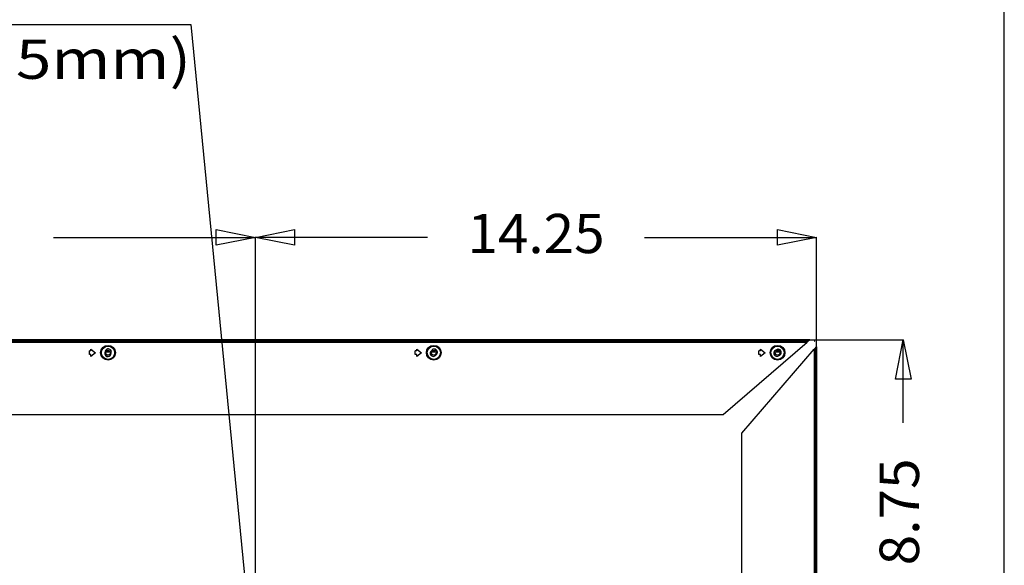
# Model space of a CAD drawing. Extents: x 18 to 156, y 5 to 109.
# Drawn here: x 131 to 156, y 65 to 79 of the extents above; entities that cross this region are included whole.
import ezdxf
from ezdxf.enums import TextEntityAlignment as Align

# ---------------------------------------------------------------- set-up
doc = ezdxf.new("R2010")
doc.units = 0
doc.layers.get('0').update_dxf_attribs({"linetype": 'CONTINUOUS'})
doc.layers.add('3_ALL_AXES', color=7, linetype='CONTINUOUS')
doc.layers.add('CONTACT-UP-B_6', color=7, linetype='CONTINUOUS')

msp = doc.modelspace()

# ---------------------------------------------------------------- linework, layer by layer
at = {"color": 7, "linetype": 'CONTINUOUS', "ltscale": 6.007917, "flags": 128}
msp.add_lwpolyline([(18.308, 108.536), (18.308, 4.971), (156.386, 4.971), (156.386, 108.536), (18.308, 108.536)], dxfattribs=at)
at = {"color": 7, "linetype": 'CONTINUOUS', "ltscale": 0.196904, "flags": 128}
for points in [[(151.445, 70.95), (107.549, 70.95)], [(151.622, 70.773), (151.622, 45.66)], [(133.58, 70.646), (133.684, 70.646)], [(133.663, 70.713), (133.614, 70.713)], [(141.85, 70.646), (141.954, 70.646)], [(141.884, 70.674), (141.922, 70.674)], [(150.573, 70.646), (150.681, 70.646)], [(150.649, 70.674), (150.607, 70.674)]]:
    msp.add_lwpolyline(points, dxfattribs=at)
at = {"color": 7, "linetype": 'CONTINUOUS', "ltscale": 0.196904}
for centre in [(133.632, 70.62), (141.902, 70.62), (150.629, 70.62)]:
    msp.add_circle(centre, 0.0591, dxfattribs=at)
for centre, radius, start, end in [((151.467, 70.796), 0.154, 44.3557, 51.7993), ((151.47, 70.799), 0.15, 44.3518, 52.0054), ((133.632, 70.62), 0.0906, 206.109, 303.1904), ((133.632, 70.62), 0.0906, 23.7565, 123.3558), ((141.902, 70.62), 0.0906, 180, 277.2923), ((141.902, 70.62), 0.0906, 0, 90.0296), ((150.629, 70.62), 0.0906, 156.9408, 256.9203), ((150.629, 70.62), 0.0906, 338.4183, 78.1753)]:
    msp.add_arc(centre, radius, start, end, dxfattribs=at)
at = {"layer": '3_ALL_AXES', "color": 7, "linetype": 'CONTINUOUS', "ltscale": 0.196904, "flags": 128}
for points in [[(107.556, 70.943), (151.437, 70.943)], [(107.611, 70.906), (151.382, 70.906)], [(107.611, 70.89), (151.382, 70.89)], [(149.251, 69.052), (151.382, 70.89)], [(151.382, 70.906), (151.382, 70.89)], [(151.437, 70.943), (151.401, 70.906)], [(151.614, 70.766), (151.578, 70.73)], [(151.614, 70.766), (151.614, 45.667)], [(133.159, 70.572), (133.159, 70.667)], [(133.199, 70.667), (133.159, 70.667)], [(133.199, 70.572), (133.159, 70.572)], [(133.199, 70.667), (133.199, 70.714)], [(133.199, 70.714), (133.317, 70.62)], [(133.317, 70.62), (133.199, 70.525)], [(133.199, 70.525), (133.199, 70.572)], [(133.563, 70.663), (133.551, 70.626)], [(133.7, 70.576), (133.713, 70.613)], [(141.429, 70.572), (141.429, 70.667)], [(141.469, 70.667), (141.429, 70.667)], [(141.469, 70.572), (141.429, 70.572)], [(141.469, 70.667), (141.469, 70.714)], [(141.469, 70.714), (141.587, 70.62)], [(141.587, 70.62), (141.469, 70.525)], [(141.469, 70.525), (141.469, 70.572)], [(141.86, 70.689), (141.832, 70.662)], [(141.943, 70.55), (141.971, 70.578)], [(149.724, 68.58), (151.561, 70.711)], [(150.196, 70.667), (150.157, 70.667)], [(150.157, 70.572), (150.157, 70.667)], [(150.196, 70.572), (150.157, 70.572)], [(150.196, 70.667), (150.196, 70.714)], [(150.196, 70.714), (150.314, 70.62)], [(150.314, 70.62), (150.196, 70.525)], [(150.196, 70.525), (150.196, 70.572)], [(150.607, 70.698), (150.573, 70.678)], [(150.652, 70.542), (150.686, 70.562)], [(151.578, 70.711), (151.561, 70.711)], [(151.561, 70.711), (151.561, 48.444)], [(151.578, 70.711), (151.578, 48.444)], [(109.743, 69.052), (149.251, 69.052)], [(149.724, 47.915), (149.724, 68.58)]]:
    msp.add_lwpolyline(points, dxfattribs=at)
at = {"layer": '3_ALL_AXES', "color": 7, "linetype": 'CONTINUOUS', "ltscale": 0.196904}
for centre, radius in [((133.632, 70.62), 0.188), ((133.632, 70.62), 0.168), ((141.902, 70.62), 0.188), ((141.902, 70.62), 0.168), ((150.629, 70.62), 0.188), ((150.629, 70.62), 0.168)]:
    msp.add_circle(centre, radius, dxfattribs=at)
for centre, radius, start, end in [((151.385, 79.803), 8.897, 269.9809, 270.1009), ((149.937, 70.767), 1.677, 359.9589, 0.2009), ((133.626, 70.601), 0.0788, 161.4943, 341.4937), ((133.638, 70.638), 0.0788, 341.4937, 161.4937), ((141.888, 70.606), 0.0788, 134.881, 314.8823), ((141.916, 70.634), 0.0788, 314.8823, 134.881), ((150.612, 70.61), 0.0788, 120.3097, 300.3103), ((150.646, 70.63), 0.0788, 300.3112, 120.3103), ((160.464, 70.714), 8.886, 179.899, 180.0192)]:
    msp.add_arc(centre, radius, start, end, dxfattribs=at)
at = {"layer": 'CONTACT-UP-B_6', "color": 5, "linetype": 'CONTINUOUS', "ltscale": 0.024613, "flags": 128}
for points in [[(107.497, 78.961), (135.737, 78.961), (137.377, 62.102)], [(136.376, 73.75), (137.373, 73.551), (136.376, 73.351), (136.376, 73.75)], [(138.37, 73.35), (137.373, 73.549), (138.37, 73.749), (138.37, 73.35)], [(150.625, 73.749), (151.622, 73.549), (150.625, 73.35), (150.625, 73.749)], [(132.25, 73.551), (137.373, 73.551)], [(137.373, 72.261), (137.373, 73.561)], [(137.373, 62.194), (137.373, 73.559)], [(141.744, 73.549), (137.373, 73.549)], [(147.251, 73.549), (151.622, 73.549)], [(151.622, 69.016), (151.622, 73.559)], [(149.141, 70.95), (153.831, 70.95)], [(153.621, 69.95), (153.821, 70.95), (154.021, 69.95), (153.621, 69.95)], [(153.821, 68.839), (153.821, 70.95)]]:
    msp.add_lwpolyline(points, dxfattribs=at)

# ---------------------------------------------------------------- texts
at = {"layer": 'CONTACT-UP-B_6', "color": 5}
e = msp.add_text('FOR MOUNT UNIT (M6 x Depth 15mm)', height=0.99703, dxfattribs=at)
e.set_placement((107.301, 77.578), (135.74, 77.578), align=Align.FIT)
e.dxf.unprotected_set("ltscale", 0)
for s, height, rotation, p, p2 in [('14.25', 0.997, 360, (142.755, 73.15), (146.239, 73.15)), ('8.75', 1, 90, (154.221, 65.218), (154.221, 67.936))]:
    e = msp.add_text(s, height=height, rotation=rotation, dxfattribs=at)
    e.set_placement(p, p2, align=Align.FIT)
    e.dxf.unprotected_set("ltscale", 0)

doc.saveas('drawing.dxf')
